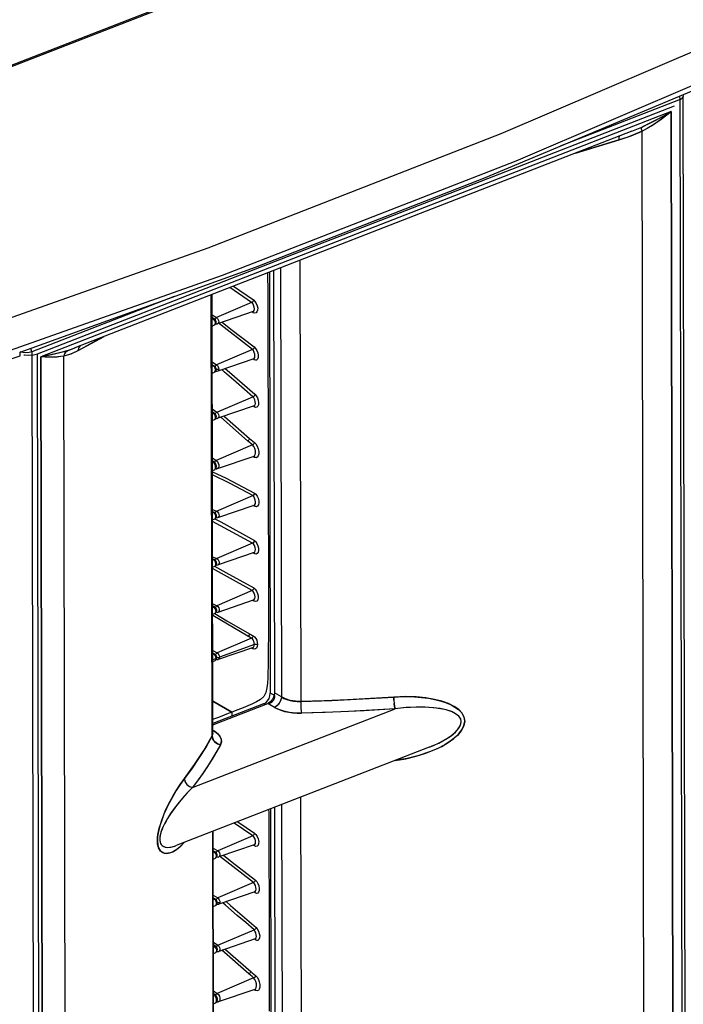
# Model space of a CAD drawing. Extents: x -3750 to -50, y -764 to 1397.
# Drawn here: x -2625 to -2476, y 968 to 1189 of the extents above; entities that cross this region are included whole.
import ezdxf

# ---------------------------------------------------------------- set-up
doc = ezdxf.new("R2010")
doc.units = 0
doc.header["$LTSCALE"] = 23.1
doc.layers.get('0').update_dxf_attribs({"linetype": 'CONTINUOUS'})

msp = doc.modelspace()

# ---------------------------------------------------------------- linework, layer by layer
for p, q in [((-2575.72, 1198.86), (-2658.79, 1166.52)), ((-2574.96, 1198.84), (-2658.03, 1166.49)), ((-2453.67, 1190.6), (-2516.72, 1163.58)), ((-2450.13, 1184.55), (-2513.34, 1157.46)), ((-2520.58, 1153.62), (-2470.99, 1174.43)), ((-2476.39, 1171.35), (-2503.4, 1160.83)), ((-2475.87, 911.03), (-2476.39, 1171.35)), ((-2475.18, 911.71), (-2475.7, 1172.02)), ((-2620.88, 1114.15), (-2477.7, 1169.91)), ((-2478.45, 1168.61), (-2620.13, 1113.44)), ((-2477.93, 912.16), (-2478.45, 1168.61)), ((-2478.45, 1168.61), (-2477.93, 912.16)), ((-2487.24, 1164.23), (-2485.04, 1165.14)), ((-2485.06, 1164.62), (-2485.09, 1164.93)), ((-2487.24, 1164.23), (-2612.51, 1115.45)), ((-2516.72, 1163.58), (-2582.58, 1137.93)), ((-2490.1, 1162.22), (-2487.42, 1163.15)), ((-2487.42, 1163.15), (-2484.96, 1164.23)), ((-2487.24, 1164.23), (-2487.24, 1164.23)), ((-2487.24, 1164.23), (-2487.24, 1164.23)), ((-2484.46, 912.67), (-2484.96, 1164.23)), ((-2490.1, 1162.22), (-2500.35, 1159.12)), ((-2499.95, 1159.28), (-2490.1, 1162.22)), ((-2513.34, 1157.46), (-2579.38, 1131.74)), ((-2561.91, 1135.15), (-2561.71, 1035.95)), ((-2568.74, 1132.49), (-2568.55, 1037.8)), ((-2567.81, 1132.85), (-2567.62, 1037.88)), ((-2566.25, 1133.46), (-2566.06, 1036.97)), ((-2576.85, 1129.33), (-2572.33, 1126.24)), ((-2590.2, 1127.03), (-2622.19, 1114.57)), ((-2581.61, 1028.2), (-2581.81, 1127.4)), ((-2581.44, 1028.82), (-2581.64, 1127.46)), ((-2572.74, 1125.66), (-2577.66, 1129.02)), ((-2572.74, 1125.66), (-2580.62, 1122.28)), ((-2581.63, 1122.88), (-2580.62, 1122.28)), ((-2572.4, 1123.62), (-2580.4, 1120.89)), ((-2572.37, 1123.39), (-2572.61, 1123.55)), ((-2572.4, 1123.62), (-2572.4, 1123.62)), ((-2581.13, 1121.98), (-2581.63, 1122.29)), ((-2581.35, 1121.99), (-2581.63, 1122.16)), ((-2581.35, 1121.99), (-2581.63, 1121.89)), ((-2581.63, 1120.39), (-2581.1, 1120.62)), ((-2581.15, 1121.81), (-2581.35, 1121.99)), ((-2580.97, 1121.51), (-2581.15, 1121.81)), ((-2581.13, 1121.98), (-2581.13, 1121.98)), ((-2580.53, 1120.86), (-2580.39, 1120.89)), ((-2572.57, 1115.1), (-2580.24, 1121.09)), ((-2606.01, 1117.98), (-2611.81, 1114.82)), ((-2606.4, 1117.82), (-2611.81, 1114.82)), ((-2624.77, 1113.65), (-2624.77, 1114.54)), ((-2624.17, 1114.4), (-2624.75, 1114.55)), ((-2622.19, 1114.57), (-2621.67, 854.25)), ((-2620.36, 855.69), (-2620.88, 1114.15)), ((-2612.51, 1115.44), (-2614.24, 1114.83)), ((-2612.51, 1115.44), (-2612.51, 1115.44)), ((-2572.57, 1115.1), (-2580.61, 1111.66)), ((-2620.13, 1113.44), (-2619.61, 856.99)), ((-2619.61, 856.99), (-2620.13, 1113.44)), ((-2614.43, 862.06), (-2614.94, 1113.61)), ((-2581.61, 1112.31), (-2580.61, 1111.66)), ((-2581.11, 1111.36), (-2581.61, 1111.69)), ((-2581.34, 1111.38), (-2581.61, 1111.55)), ((-2572.26, 1113.03), (-2580.37, 1110.27)), ((-2572.21, 1112.81), (-2572.43, 1112.97)), ((-2572.28, 1113.03), (-2572.26, 1113.01)), ((-2572.26, 1113.01), (-2572.21, 1112.81)), ((-2581.34, 1111.38), (-2581.61, 1111.28)), ((-2581.61, 1109.76), (-2581.08, 1110)), ((-2581.13, 1111.19), (-2581.34, 1111.38)), ((-2580.96, 1110.89), (-2581.13, 1111.19)), ((-2581.11, 1111.36), (-2581.11, 1111.36)), ((-2581.08, 1109.99), (-2580.99, 1110.06)), ((-2580.37, 1110.27), (-2580.38, 1110.27)), ((-2580.56, 1101.02), (-2572.44, 1104.49)), ((-2581.59, 1101.73), (-2580.56, 1101.02)), ((-2581.06, 1100.72), (-2581.59, 1101.1)), ((-2581.29, 1100.73), (-2581.59, 1100.94)), ((-2581.59, 1100.63), (-2581.29, 1100.73)), ((-2581.09, 1100.54), (-2581.29, 1100.73)), ((-2580.93, 1100.23), (-2581.09, 1100.54)), ((-2581.06, 1100.72), (-2581.06, 1100.72)), ((-2572.19, 1102.45), (-2580.36, 1099.65)), ((-2572.15, 1102.24), (-2572.34, 1102.39)), ((-2572.19, 1102.45), (-2572.18, 1102.45)), ((-2572.19, 1102.43), (-2572.15, 1102.24)), ((-2572.18, 1102.45), (-2572.17, 1102.45)), ((-2581.59, 1099.15), (-2581.07, 1099.38)), ((-2581.07, 1099.38), (-2580.98, 1099.43)), ((-2573.64, 1094.58), (-2579.69, 1099.88)), ((-2569.04, 1097.53), (-2569.03, 1089.99)), ((-2572.53, 1093.67), (-2580.71, 1090.17)), ((-2581.57, 1090.74), (-2580.71, 1090.17)), ((-2581.21, 1089.87), (-2581.57, 1090.11)), ((-2581.44, 1089.88), (-2581.57, 1089.96)), ((-2581.44, 1089.88), (-2581.57, 1089.84)), ((-2581.17, 1089.63), (-2581.44, 1089.88)), ((-2581.21, 1089.87), (-2581.21, 1089.87)), ((-2580.98, 1089.93), (-2580.85, 1090.08)), ((-2580.85, 1090.08), (-2580.71, 1090.17)), ((-2580.42, 1088.34), (-2572.21, 1091.14)), ((-2572.09, 1090.84), (-2572.49, 1091.04)), ((-2572.23, 1091.13), (-2572.13, 1091.01)), ((-2572.21, 1091.14), (-2572.21, 1091.14)), ((-2572.21, 1091.14), (-2572.21, 1091.14)), ((-2572.13, 1091.01), (-2572.09, 1090.84)), ((-2581.56, 1087.87), (-2581.12, 1088.07)), ((-2580.61, 1078.74), (-2572.49, 1082.25)), ((-2581.55, 1079.11), (-2580.61, 1078.74)), ((-2581.13, 1078.45), (-2581.54, 1078.61)), ((-2581.34, 1078.46), (-2581.54, 1078.54)), ((-2581.54, 1078.38), (-2581.34, 1078.46)), ((-2581.13, 1078.3), (-2581.34, 1078.46)), ((-2581.13, 1078.45), (-2581.13, 1078.45)), ((-2580.93, 1078.32), (-2580.93, 1078.32)), ((-2580.74, 1078.65), (-2580.61, 1078.74)), ((-2580.32, 1077.32), (-2572.16, 1080.11)), ((-2571.95, 1079.79), (-2572.44, 1080.01)), ((-2572.16, 1080.11), (-2572.14, 1080.11)), ((-2572.16, 1080.11), (-2572.16, 1080.11)), ((-2581.54, 1076.82), (-2581.02, 1077.05)), ((-2572.52, 1071.59), (-2581.54, 1076.4)), ((-2572.52, 1071.59), (-2580.57, 1068.11)), ((-2572.19, 1069.45), (-2580.28, 1066.7)), ((-2581.52, 1068.51), (-2580.57, 1068.11)), ((-2581.09, 1067.82), (-2581.52, 1068.01)), ((-2581.3, 1067.83), (-2581.52, 1067.92)), ((-2581.52, 1067.75), (-2581.3, 1067.83)), ((-2581.12, 1067.7), (-2581.3, 1067.83)), ((-2580.94, 1067.47), (-2581.12, 1067.7)), ((-2580.82, 1067.18), (-2580.94, 1067.47)), ((-2580.9, 1067.69), (-2580.9, 1067.7)), ((-2580.71, 1068.02), (-2580.57, 1068.11)), ((-2572.06, 1069.16), (-2572.47, 1069.36)), ((-2572.1, 1069.32), (-2572.06, 1069.16)), ((-2581.52, 1066.19), (-2580.99, 1066.42)), ((-2578.15, 1063.97), (-2581.52, 1065.84)), ((-2580.99, 1066.42), (-2580.9, 1066.49)), ((-2580.78, 1066.92), (-2580.82, 1067.18)), ((-2580.62, 1067.08), (-2580.62, 1067.13)), ((-2580.62, 1067.08), (-2580.62, 1067.08)), ((-2580.29, 1066.7), (-2580.3, 1066.69)), ((-2580.14, 1066.81), (-2580.29, 1066.7)), ((-2572.62, 1060.9), (-2578.15, 1063.97)), ((-2572.62, 1060.9), (-2580.54, 1057.48)), ((-2580.26, 1056.07), (-2572.31, 1058.79)), ((-2572.2, 1058.49), (-2572.6, 1058.69)), ((-2572.31, 1058.79), (-2572.31, 1058.79)), ((-2572.23, 1058.65), (-2572.2, 1058.49)), ((-2581.5, 1057.93), (-2580.54, 1057.48)), ((-2581.06, 1057.2), (-2581.5, 1057.41)), ((-2581.27, 1057.2), (-2581.5, 1057.31)), ((-2581.5, 1057.12), (-2581.27, 1057.2)), ((-2581.06, 1057.04), (-2581.27, 1057.2)), ((-2581.06, 1057.2), (-2581.06, 1057.2)), ((-2580.87, 1057.06), (-2580.87, 1057.07)), ((-2580.68, 1057.39), (-2580.54, 1057.48)), ((-2581.5, 1055.57), (-2580.97, 1055.8)), ((-2573.57, 1050.61), (-2581.5, 1055.29)), ((-2572.79, 1050.18), (-2580.5, 1046.86)), ((-2581.48, 1047.39), (-2580.51, 1046.86)), ((-2580.23, 1045.45), (-2572.49, 1048.09)), ((-2572.13, 1048.78), (-2579.99, 1045.92)), ((-2572.47, 1047.8), (-2572.83, 1047.97)), ((-2572.56, 1048.06), (-2572.49, 1047.96)), ((-2572.49, 1048.09), (-2572.48, 1048.09)), ((-2572.49, 1047.96), (-2572.47, 1047.8)), ((-2581.02, 1046.57), (-2581.48, 1046.82)), ((-2581.23, 1046.57), (-2581.48, 1046.71)), ((-2581.23, 1046.57), (-2581.48, 1046.49)), ((-2580.72, 1045.64), (-2581.48, 1045.32)), ((-2581.48, 1044.93), (-2580.94, 1045.17)), ((-2581.04, 1046.42), (-2581.23, 1046.57)), ((-2580.88, 1046.2), (-2581.04, 1046.42)), ((-2581.02, 1046.57), (-2581.02, 1046.57)), ((-2580.76, 1045.92), (-2580.88, 1046.2)), ((-2580.76, 1046.62), (-2580.64, 1046.76)), ((-2580.72, 1045.64), (-2580.76, 1045.92)), ((-2580.64, 1046.76), (-2580.5, 1046.86)), ((-2580.62, 1045.51), (-2580.56, 1045.8)), ((-2580.56, 1045.8), (-2580.56, 1045.8)), ((-2580.56, 1045.8), (-2580.56, 1045.79)), ((-2567.68, 1037.36), (-2568.55, 1037.8)), ((-2568.06, 1036.44), (-2568.37, 1036.03)), ((-2567.82, 1036.9), (-2568.06, 1036.44)), ((-2567.67, 1037.39), (-2567.82, 1036.9)), ((-2567.62, 1037.88), (-2567.67, 1037.39)), ((-2566.06, 1036.97), (-2567.62, 1037.88)), ((-2540.78, 1036.23), (-2540.8, 1036.96)), ((-2586.06, 1016.58), (-2540.46, 1034.33)), ((-2581.46, 1036.03), (-2577.23, 1033.52)), ((-2577.23, 1033.52), (-2581.46, 1036.02)), ((-2581.45, 1030.7), (-2569.12, 1035.5)), ((-2570.05, 1035.42), (-2581.45, 1030.99)), ((-2575.88, 1034.05), (-2577.23, 1033.52)), ((-2570.05, 1035.42), (-2569.59, 1035.69)), ((-2569.74, 1035.26), (-2570.05, 1035.42)), ((-2569.59, 1035.69), (-2569.17, 1036.11)), ((-2567.63, 1034.63), (-2569.12, 1035.5)), ((-2577.23, 1033.52), (-2577.23, 1032.63)), ((-2581.44, 1028.82), (-2581.61, 1028.2)), ((-2581.61, 1028.2), (-2581.47, 1028.59)), ((-2581.47, 1028.59), (-2581.44, 1028.82)), ((-2581.47, 1028.8), (-2581.43, 1028.74)), ((-2581.45, 1029.46), (-2581.22, 1029.33)), ((-2581.22, 1029.33), (-2581.45, 1029.28)), ((-2581.45, 1029.3), (-2581.22, 1029.33)), ((-2581.44, 1028.79), (-2581.44, 1028.82)), ((-2581.44, 1028.82), (-2581.44, 1028.82)), ((-2581.43, 1028.74), (-2581.44, 1028.79)), ((-2580.62, 1028.93), (-2581.22, 1029.33)), ((-2532.87, 1025.67), (-2589.69, 1003.54)), ((-2532.87, 1025.67), (-2532.86, 1025.67)), ((-2532.87, 1025.67), (-2532.85, 1025.67)), ((-2586.14, 1020.99), (-2587.87, 1018.63)), ((-2587.87, 1018.63), (-2587.73, 1017.95)), ((-2586.75, 1016.84), (-2586.06, 1016.58)), ((-2561.46, 913.9), (-2561.66, 1014.46)), ((-2567.37, 918.1), (-2567.56, 1012.16)), ((-2566.01, 1012.76), (-2565.81, 916.53)), ((-2568.5, 1011.8), (-2568.3, 917.47)), ((-2572.49, 1005.78), (-2576.66, 1008.62)), ((-2575.85, 1008.93), (-2572.09, 1006.35)), ((-2581.56, 1006.71), (-2581.36, 906.15)), ((-2581.2, 907.11), (-2581.4, 1006.77)), ((-2572.49, 1005.78), (-2580.38, 1002.39)), ((-2589.64, 1002.65), (-2588.78, 1003.35)), ((-2588.76, 1003.37), (-2589.58, 1002.69)), ((-2588.78, 1003.35), (-2587.95, 1004.22)), ((-2587.95, 1004.22), (-2588.76, 1003.37)), ((-2581.39, 1003), (-2580.38, 1002.39)), ((-2572.16, 1003.73), (-2580.15, 1001.01)), ((-2572.12, 1003.51), (-2572.37, 1003.66)), ((-2572.16, 1003.73), (-2572.16, 1003.74)), ((-2580.89, 1002.1), (-2581.39, 1002.4)), ((-2581.11, 1002.11), (-2581.39, 1002.28)), ((-2581.11, 1002.11), (-2581.39, 1002.01)), ((-2580.91, 1001.92), (-2581.11, 1002.11)), ((-2580.73, 1001.62), (-2580.91, 1001.92)), ((-2580.89, 1002.1), (-2580.89, 1002.1)), ((-2580.29, 1000.98), (-2580.15, 1001.01)), ((-2572.33, 995.22), (-2580, 1001.2)), ((-2581.39, 1000.5), (-2580.86, 1000.73)), ((-2572.33, 995.22), (-2580.37, 991.77)), ((-2581.37, 992.43), (-2580.37, 991.77)), ((-2572.02, 993.15), (-2580.13, 990.38)), ((-2571.97, 992.92), (-2572.19, 993.08)), ((-2572.04, 993.14), (-2572.02, 993.12)), ((-2572.02, 993.12), (-2571.97, 992.92)), ((-2580.87, 991.48), (-2581.37, 991.81)), ((-2581.1, 991.49), (-2581.37, 991.67)), ((-2581.1, 991.49), (-2581.37, 991.39)), ((-2581.37, 989.88), (-2580.84, 990.11)), ((-2580.89, 991.31), (-2581.1, 991.49)), ((-2580.72, 991), (-2580.89, 991.31)), ((-2580.87, 991.48), (-2580.87, 991.48)), ((-2580.84, 990.11), (-2580.74, 990.18)), ((-2580.13, 990.38), (-2580.14, 990.38)), ((-2580.32, 981.13), (-2572.19, 984.6)), ((-2581.35, 981.84), (-2580.32, 981.13)), ((-2580.82, 980.83), (-2581.35, 981.21)), ((-2581.05, 980.85), (-2581.35, 981.06)), ((-2571.95, 982.56), (-2580.12, 979.77)), ((-2571.91, 982.35), (-2572.1, 982.51)), ((-2571.95, 982.56), (-2571.94, 982.56)), ((-2571.95, 982.54), (-2571.91, 982.35)), ((-2571.94, 982.56), (-2571.93, 982.56)), ((-2581.35, 980.74), (-2581.05, 980.85)), ((-2581.34, 979.26), (-2580.82, 979.49)), ((-2580.85, 980.65), (-2581.05, 980.85)), ((-2580.68, 980.34), (-2580.85, 980.65)), ((-2580.82, 980.83), (-2580.82, 980.83)), ((-2580.82, 979.49), (-2580.74, 979.55)), ((-2573.4, 974.7), (-2579.45, 980)), ((-2572.29, 973.78), (-2580.47, 970.28)), ((-2581.33, 970.86), (-2580.47, 970.28)), ((-2580.97, 969.98), (-2581.33, 970.22)), ((-2581.19, 970), (-2581.33, 970.08)), ((-2581.19, 970), (-2581.33, 969.95)), ((-2580.93, 969.74), (-2581.19, 970)), ((-2580.97, 969.98), (-2580.97, 969.98)), ((-2580.73, 970.05), (-2580.61, 970.19)), ((-2580.61, 970.19), (-2580.47, 970.28)), ((-2580.18, 968.46), (-2571.97, 971.25)), ((-2571.85, 970.96), (-2572.25, 971.15)), ((-2571.99, 971.25), (-2571.89, 971.12)), ((-2571.97, 971.25), (-2571.97, 971.25)), ((-2571.97, 971.25), (-2571.97, 971.25)), ((-2571.89, 971.12), (-2571.85, 970.96)), ((-2581.32, 967.99), (-2580.88, 968.18))]:
    msp.add_line(p, q)
for points in [[(-2476.39, 1171.35), (-2476.49, 1172.06), (-2476.51, 1172.11)], [(-2476.39, 1171.35), (-2475.95, 1171.59), (-2475.73, 1171.89), (-2475.7, 1172.02)], [(-2475.77, 1172.42), (-2475.71, 1172.17), (-2475.7, 1172.02)], [(-2485.04, 1165.14), (-2482.98, 1166.12), (-2480.78, 1167.27), (-2478.45, 1168.61)], [(-2484.96, 1164.23), (-2482.86, 1165.41), (-2480.68, 1166.87), (-2478.45, 1168.61)], [(-2483.79, 1165.72), (-2482.03, 1166.6), (-2480.24, 1167.57), (-2478.45, 1168.61)], [(-2478.45, 1168.61), (-2479.46, 1167.79), (-2480.5, 1167), (-2481.56, 1166.25)], [(-2487.24, 1164.23), (-2486.55, 1164.5), (-2485.04, 1165.14)], [(-2484.96, 1164.23), (-2485.06, 1164.62), (-2485.09, 1164.93), (-2485.04, 1165.14)], [(-2485.04, 1165.14), (-2484.62, 1165.33), (-2484.21, 1165.52), (-2483.79, 1165.72)], [(-2481.56, 1166.25), (-2482.7, 1165.51), (-2483.83, 1164.83), (-2484.96, 1164.23)], [(-2490.1, 1162.22), (-2490.12, 1162.71), (-2490.06, 1163.07), (-2490.01, 1163.15)], [(-2484.96, 1164.23), (-2486.92, 1163.35), (-2488.17, 1162.87), (-2490.1, 1162.22)], [(-2490.1, 1162.22), (-2490.1, 1162.85), (-2490, 1163.15)], [(-2624.77, 1114.54), (-2571.87, 1133.65), (-2520.58, 1153.62)], [(-2582.58, 1137.93), (-2651.1, 1113.72), (-2722.12, 1090.99), (-2795.46, 1069.81)], [(-2579.38, 1131.74), (-2648.08, 1107.46), (-2719.3, 1084.68)], [(-2569.17, 1132.32), (-2569.16, 1130.99), (-2569.14, 1129.11), (-2569.13, 1127.08), (-2569.12, 1124.91), (-2569.11, 1122.57), (-2569.1, 1120.07), (-2569.09, 1117.38), (-2569.08, 1114.52), (-2569.07, 1111.46), (-2569.07, 1108.2), (-2569.06, 1104.77), (-2569.05, 1101.2), (-2569.04, 1097.53)], [(-2572.4, 1123.62), (-2572.3, 1123.68), (-2572.15, 1123.9), (-2572.1, 1124.22), (-2572.15, 1124.61), (-2572.29, 1125.04), (-2572.5, 1125.42), (-2572.74, 1125.66)], [(-2572.73, 1125.66), (-2572.58, 1125.75), (-2572.45, 1125.89), (-2572.36, 1126.06), (-2572.33, 1126.24)], [(-2572.33, 1126.24), (-2572.01, 1125.93), (-2571.72, 1125.48), (-2571.5, 1124.93), (-2571.39, 1124.38), (-2571.41, 1123.92), (-2571.54, 1123.55), (-2571.76, 1123.32), (-2572.05, 1123.27), (-2572.37, 1123.39)], [(-2572.37, 1123.39), (-2572.41, 1123.59), (-2572.43, 1123.6)], [(-2581.13, 1121.98), (-2581.21, 1122.01), (-2581.35, 1121.99)], [(-2580.73, 1121.36), (-2580.8, 1121.59), (-2580.93, 1121.81), (-2581.13, 1121.98)], [(-2581.1, 1120.62), (-2581, 1120.69), (-2580.89, 1120.9), (-2580.88, 1121.18), (-2580.97, 1121.51)], [(-2581.1, 1120.62), (-2580.93, 1120.73), (-2580.79, 1120.91), (-2580.72, 1121.11), (-2580.73, 1121.36)], [(-2580.62, 1122.28), (-2580.76, 1122.18), (-2580.89, 1122.04), (-2580.97, 1121.87)], [(-2580.8, 1120.9), (-2580.76, 1120.89), (-2580.53, 1120.86)], [(-2580.62, 1122.28), (-2580.42, 1122.09), (-2580.25, 1121.79), (-2580.15, 1121.46), (-2580.16, 1121.18), (-2580.27, 1120.97), (-2580.39, 1120.89)], [(-2579.34, 1121.25), (-2577.4, 1119.71), (-2572.16, 1115.67)], [(-2611.29, 1115.92), (-2611.62, 1115.53), (-2611.81, 1114.82)], [(-2622.19, 1114.57), (-2622.79, 1114.41), (-2623.48, 1114.35), (-2624.17, 1114.4)], [(-2623.94, 1113.91), (-2623.9, 1113.91), (-2623.86, 1113.9), (-2623.83, 1113.9)], [(-2623.83, 1113.9), (-2622.8, 1113.82), (-2621.77, 1113.91), (-2620.88, 1114.15)], [(-2622.19, 1114.57), (-2622.29, 1115.28), (-2622.34, 1115.42)], [(-2614.24, 1114.83), (-2615.93, 1114.34), (-2617.88, 1113.88), (-2620.13, 1113.44)], [(-2615.25, 1114.53), (-2616.75, 1114.14), (-2618.39, 1113.78), (-2620.13, 1113.44)], [(-2614.24, 1114.83), (-2614.57, 1114.73), (-2614.91, 1114.62), (-2615.25, 1114.53)], [(-2614.24, 1114.83), (-2614.56, 1114.51), (-2614.8, 1114.1), (-2614.94, 1113.61)], [(-2611.81, 1114.82), (-2612.98, 1114.27), (-2613.73, 1113.97), (-2614.94, 1113.61)], [(-2611.81, 1114.82), (-2613.42, 1114.08), (-2614.94, 1113.61)], [(-2614.8, 1114.09), (-2614.56, 1114.51), (-2614.24, 1114.83)], [(-2614.24, 1114.83), (-2613.05, 1115.24), (-2612.51, 1115.45)], [(-2611.32, 1115.91), (-2611.43, 1115.82), (-2611.69, 1115.38), (-2611.81, 1114.82)], [(-2572.16, 1115.67), (-2572.19, 1115.5), (-2572.28, 1115.33), (-2572.42, 1115.19), (-2572.57, 1115.1)], [(-2572.26, 1113.03), (-2572.18, 1113.08), (-2572.04, 1113.31), (-2571.99, 1113.64), (-2572.02, 1114.03), (-2572.15, 1114.47), (-2572.35, 1114.85), (-2572.57, 1115.1)], [(-2572.16, 1115.67), (-2571.85, 1115.36), (-2571.58, 1114.89), (-2571.37, 1114.35), (-2571.27, 1113.81), (-2571.29, 1113.34), (-2571.41, 1112.97), (-2571.62, 1112.74), (-2571.91, 1112.68), (-2572.21, 1112.81)], [(-2792.85, 1061.64), (-2735.4, 1078.04), (-2679.35, 1095.39), (-2624.77, 1113.65)], [(-2614.94, 1113.61), (-2616.35, 1113.43), (-2618.06, 1113.37), (-2620.13, 1113.44)], [(-2617.34, 1113.38), (-2618.22, 1113.37), (-2619.15, 1113.4), (-2620.13, 1113.44)], [(-2614.94, 1113.61), (-2615.67, 1113.5), (-2616.47, 1113.42), (-2617.34, 1113.38)], [(-2580.61, 1111.66), (-2580.75, 1111.57), (-2580.87, 1111.43), (-2580.96, 1111.26)], [(-2580.61, 1111.66), (-2580.42, 1111.5), (-2580.26, 1111.24), (-2580.16, 1110.95), (-2580.14, 1110.69)], [(-2581.11, 1111.36), (-2581.2, 1111.39), (-2581.34, 1111.38)], [(-2580.79, 1110.96), (-2580.91, 1111.18), (-2581.11, 1111.36)], [(-2581.09, 1110), (-2580.92, 1110.11), (-2580.78, 1110.3), (-2580.72, 1110.49), (-2580.72, 1110.74), (-2580.79, 1110.96)], [(-2580.99, 1110.06), (-2580.88, 1110.28), (-2580.87, 1110.56), (-2580.96, 1110.89)], [(-2580.79, 1110.28), (-2580.78, 1110.28), (-2580.75, 1110.27), (-2580.73, 1110.26), (-2580.7, 1110.26), (-2580.66, 1110.25), (-2580.63, 1110.25), (-2580.6, 1110.25), (-2580.57, 1110.25), (-2580.53, 1110.25), (-2580.5, 1110.25), (-2580.46, 1110.26)], [(-2580.72, 1110.7), (-2580.68, 1110.68), (-2580.5, 1110.65), (-2580.3, 1110.65), (-2580.14, 1110.69)], [(-2580.46, 1110.26), (-2580.43, 1110.26), (-2580.39, 1110.27), (-2580.39, 1110.28)], [(-2580.14, 1110.69), (-2580.18, 1110.47), (-2580.3, 1110.31), (-2580.37, 1110.27)], [(-2572.44, 1104.49), (-2574.33, 1106.1), (-2576.23, 1107.74), (-2578.85, 1110.02), (-2579.48, 1110.58)], [(-2578.7, 1110.84), (-2577.73, 1109.98), (-2572, 1105.04)], [(-2572, 1105.04), (-2572.04, 1104.87), (-2572.14, 1104.7), (-2572.28, 1104.57), (-2572.44, 1104.49)], [(-2572, 1105.04), (-2571.71, 1104.71), (-2571.45, 1104.23), (-2571.27, 1103.68), (-2571.18, 1103.15), (-2571.21, 1102.69), (-2571.34, 1102.33), (-2571.56, 1102.12), (-2571.85, 1102.09), (-2572.15, 1102.24)], [(-2572.19, 1102.45), (-2572.12, 1102.48), (-2571.97, 1102.69), (-2571.91, 1102.99), (-2571.94, 1103.37), (-2572.05, 1103.81), (-2572.23, 1104.22), (-2572.44, 1104.49)], [(-2581.29, 1100.73), (-2581.15, 1100.75), (-2581.06, 1100.72)], [(-2580.74, 1100.28), (-2580.86, 1100.52), (-2581.06, 1100.72)], [(-2580.56, 1101.02), (-2580.7, 1100.93), (-2580.83, 1100.79), (-2580.92, 1100.62)], [(-2580.56, 1101.02), (-2580.36, 1100.82), (-2580.2, 1100.51), (-2580.12, 1100.19), (-2580.13, 1099.92), (-2580.25, 1099.72), (-2580.36, 1099.65)], [(-2581.06, 1099.38), (-2580.86, 1099.52), (-2580.72, 1099.76), (-2580.68, 1100.03), (-2580.74, 1100.28)], [(-2580.98, 1099.43), (-2580.86, 1099.63), (-2580.85, 1099.9), (-2580.93, 1100.23)], [(-2580.78, 1099.66), (-2580.77, 1099.66), (-2580.74, 1099.65), (-2580.71, 1099.64), (-2580.68, 1099.64), (-2580.64, 1099.63), (-2580.61, 1099.62), (-2580.57, 1099.62), (-2580.54, 1099.62), (-2580.5, 1099.62), (-2580.47, 1099.63)], [(-2580.47, 1099.63), (-2580.43, 1099.63), (-2580.39, 1099.64), (-2580.36, 1099.65)], [(-2578.95, 1100.14), (-2578.88, 1100.07), (-2573.2, 1095.13)], [(-2573.64, 1094.58), (-2573.48, 1094.66), (-2573.34, 1094.8), (-2573.24, 1094.96), (-2573.2, 1095.13)], [(-2572.53, 1093.67), (-2572.9, 1093.97), (-2573.27, 1094.28), (-2573.64, 1094.58)], [(-2573.2, 1095.13), (-2572.84, 1094.83), (-2572.47, 1094.52), (-2572.1, 1094.22)], [(-2572.1, 1094.22), (-2572.14, 1094.05), (-2572.24, 1093.89), (-2572.38, 1093.75), (-2572.53, 1093.67)], [(-2572.1, 1094.22), (-2571.77, 1093.86), (-2571.48, 1093.36), (-2571.27, 1092.78), (-2571.16, 1092.18), (-2571.16, 1091.63), (-2571.27, 1091.18), (-2571.47, 1090.88), (-2571.76, 1090.76), (-2572.09, 1090.84)], [(-2572.21, 1091.14), (-2572.07, 1091.23), (-2571.93, 1091.5), (-2571.88, 1091.88), (-2571.91, 1092.35), (-2572.04, 1092.85), (-2572.25, 1093.31), (-2572.53, 1093.67)], [(-2581.21, 1089.87), (-2581.3, 1089.9), (-2581.44, 1089.88)], [(-2581.12, 1088.07), (-2581.04, 1088.11), (-2580.97, 1088.16), (-2580.91, 1088.21), (-2580.86, 1088.27), (-2580.81, 1088.33), (-2580.78, 1088.4), (-2580.74, 1088.46), (-2580.72, 1088.53), (-2580.7, 1088.6), (-2580.69, 1088.66), (-2580.68, 1088.73), (-2580.68, 1088.79), (-2580.68, 1088.86), (-2580.68, 1088.92), (-2580.69, 1088.99), (-2580.7, 1089.05), (-2580.71, 1089.11), (-2580.72, 1089.17), (-2580.74, 1089.22), (-2580.76, 1089.28), (-2580.78, 1089.33), (-2580.8, 1089.38), (-2580.83, 1089.43), (-2580.85, 1089.47), (-2580.88, 1089.52), (-2580.9, 1089.56), (-2580.93, 1089.59), (-2580.95, 1089.63), (-2580.98, 1089.66), (-2581.01, 1089.69), (-2581.03, 1089.72), (-2581.06, 1089.75), (-2581.09, 1089.77), (-2581.11, 1089.8), (-2581.14, 1089.82), (-2581.16, 1089.83), (-2581.18, 1089.85), (-2581.21, 1089.87)], [(-2581.12, 1088.07), (-2580.96, 1088.2), (-2580.85, 1088.49), (-2580.85, 1088.87), (-2580.96, 1089.27), (-2581.17, 1089.63)], [(-2581.07, 1089.75), (-2581.06, 1089.76), (-2580.98, 1089.93)], [(-2580.71, 1090.17), (-2580.44, 1089.91), (-2580.24, 1089.55), (-2580.12, 1089.15), (-2580.12, 1088.77), (-2580.23, 1088.48), (-2580.42, 1088.34)], [(-2569.03, 1089.99), (-2569.01, 1082.42), (-2569, 1078.71), (-2569, 1075.1), (-2568.99, 1071.61), (-2568.99, 1068.28), (-2568.98, 1065.13), (-2568.98, 1062.16), (-2568.98, 1059.38), (-2568.98, 1056.79), (-2568.98, 1054.39), (-2568.99, 1052.19), (-2568.99, 1050.18), (-2569, 1048.36), (-2569.01, 1046.71), (-2569.03, 1045.19), (-2569.05, 1043.79), (-2569.08, 1042.48), (-2569.12, 1041.25), (-2569.18, 1040.09), (-2569.3, 1039.01), (-2569.54, 1038), (-2570.03, 1037.08), (-2570.76, 1036.37), (-2571.64, 1035.88), (-2572.57, 1035.43), (-2573.57, 1034.99), (-2574.67, 1034.54), (-2575.88, 1034.05)], [(-2581.56, 1087.62), (-2578.47, 1086.18), (-2572.11, 1082.83)], [(-2580.82, 1088.33), (-2580.79, 1088.32), (-2580.75, 1088.31), (-2580.72, 1088.31), (-2580.68, 1088.31), (-2580.64, 1088.31), (-2580.6, 1088.31), (-2580.56, 1088.31), (-2580.52, 1088.32)], [(-2580.52, 1088.32), (-2580.48, 1088.33), (-2580.43, 1088.34), (-2580.42, 1088.34)], [(-2572.49, 1082.25), (-2577.6, 1084.98), (-2581.56, 1086.9)], [(-2572.11, 1082.83), (-2572.15, 1082.59), (-2572.29, 1082.38), (-2572.49, 1082.25)], [(-2572.11, 1082.83), (-2571.81, 1082.58), (-2571.52, 1082.16), (-2571.3, 1081.65), (-2571.16, 1081.11), (-2571.14, 1080.61), (-2571.22, 1080.19), (-2571.4, 1079.88), (-2571.66, 1079.74), (-2571.95, 1079.79)], [(-2572.16, 1080.11), (-2572, 1080.23), (-2571.89, 1080.5), (-2571.87, 1080.85), (-2571.93, 1081.25), (-2572.07, 1081.68), (-2572.28, 1082.04), (-2572.49, 1082.25)], [(-2581.34, 1078.46), (-2581.19, 1078.47), (-2581.13, 1078.45)], [(-2581.02, 1077.05), (-2581, 1077.06), (-2580.94, 1077.09), (-2580.89, 1077.13), (-2580.84, 1077.17), (-2580.8, 1077.21), (-2580.77, 1077.25), (-2580.74, 1077.3), (-2580.71, 1077.35), (-2580.69, 1077.4), (-2580.67, 1077.45), (-2580.66, 1077.49), (-2580.65, 1077.54), (-2580.64, 1077.59), (-2580.64, 1077.64), (-2580.64, 1077.7), (-2580.64, 1077.76), (-2580.65, 1077.81), (-2580.66, 1077.85), (-2580.67, 1077.89), (-2580.68, 1077.92), (-2580.69, 1077.96), (-2580.71, 1077.99), (-2580.73, 1078.03), (-2580.74, 1078.07), (-2580.76, 1078.1), (-2580.78, 1078.14), (-2580.8, 1078.17), (-2580.83, 1078.2), (-2580.85, 1078.23), (-2580.88, 1078.26), (-2580.9, 1078.29), (-2580.93, 1078.32), (-2580.96, 1078.35), (-2580.99, 1078.37), (-2581.02, 1078.39), (-2581.05, 1078.41), (-2581.08, 1078.43), (-2581.11, 1078.44), (-2581.13, 1078.45)], [(-2581.02, 1077.05), (-2580.88, 1077.18), (-2580.8, 1077.42), (-2580.82, 1077.71), (-2580.94, 1078.03), (-2581.13, 1078.3)], [(-2580.93, 1078.32), (-2580.86, 1078.5), (-2580.74, 1078.65)], [(-2580.61, 1078.74), (-2580.4, 1078.59), (-2580.21, 1078.31), (-2580.09, 1078), (-2580.07, 1077.7), (-2580.15, 1077.46), (-2580.32, 1077.32)], [(-2572.14, 1080.12), (-2572.09, 1080.08), (-2571.99, 1079.96), (-2571.95, 1079.79)], [(-2581.05, 1077), (-2579.66, 1076.32), (-2572.13, 1072.16)], [(-2580.7, 1077.32), (-2580.55, 1077.29), (-2580.32, 1077.32)], [(-2572.13, 1072.16), (-2572.18, 1071.92), (-2572.32, 1071.72), (-2572.52, 1071.59)], [(-2572.13, 1072.16), (-2571.83, 1071.89), (-2571.54, 1071.46), (-2571.33, 1070.95), (-2571.2, 1070.41), (-2571.18, 1069.92), (-2571.28, 1069.5), (-2571.48, 1069.21), (-2571.76, 1069.09), (-2572.06, 1069.16)], [(-2572.2, 1069.45), (-2572.06, 1069.55), (-2571.94, 1069.82), (-2571.9, 1070.16), (-2571.95, 1070.56), (-2572.09, 1071), (-2572.3, 1071.37), (-2572.52, 1071.59)], [(-2572.2, 1069.45), (-2572.19, 1069.45), (-2572.1, 1069.32)], [(-2581.09, 1067.82), (-2581.16, 1067.85), (-2581.3, 1067.83)], [(-2580.78, 1067.54), (-2580.81, 1067.58), (-2580.84, 1067.62), (-2580.87, 1067.66), (-2580.91, 1067.7), (-2580.94, 1067.73), (-2580.97, 1067.76), (-2581.01, 1067.78), (-2581.04, 1067.8), (-2581.07, 1067.81), (-2581.09, 1067.82)], [(-2580.9, 1067.7), (-2580.83, 1067.87), (-2580.71, 1068.02)], [(-2580.67, 1067.32), (-2580.69, 1067.38), (-2580.72, 1067.43), (-2580.75, 1067.49), (-2580.78, 1067.54)], [(-2580.62, 1067.13), (-2580.64, 1067.2), (-2580.65, 1067.26), (-2580.67, 1067.32)], [(-2580.57, 1068.11), (-2580.36, 1067.95), (-2580.17, 1067.67)], [(-2580.17, 1067.67), (-2580.07, 1067.34), (-2580.05, 1067.06), (-2580.14, 1066.81)], [(-2581.1, 1066.37), (-2578.51, 1064.94), (-2572.24, 1061.48)], [(-2581.01, 1066.43), (-2580.98, 1066.44), (-2580.89, 1066.49), (-2580.82, 1066.56), (-2580.76, 1066.63), (-2580.71, 1066.7), (-2580.67, 1066.78), (-2580.64, 1066.86), (-2580.63, 1066.93), (-2580.62, 1067), (-2580.62, 1067.07), (-2580.62, 1067.08)], [(-2580.9, 1066.49), (-2580.8, 1066.68), (-2580.78, 1066.92)], [(-2580.62, 1067.08), (-2580.62, 1067.07), (-2580.67, 1066.99), (-2580.78, 1066.92)], [(-2580.72, 1066.72), (-2580.62, 1066.68), (-2580.41, 1066.68), (-2580.3, 1066.7)], [(-2572.24, 1061.48), (-2572.29, 1061.24), (-2572.43, 1061.03), (-2572.62, 1060.9)], [(-2572.31, 1058.79), (-2572.16, 1058.89), (-2572.02, 1059.15), (-2571.97, 1059.5), (-2572.03, 1059.9), (-2572.17, 1060.33), (-2572.39, 1060.69), (-2572.62, 1060.9)], [(-2572.24, 1061.48), (-2571.92, 1061.21), (-2571.63, 1060.8), (-2571.4, 1060.27), (-2571.28, 1059.73), (-2571.27, 1059.24), (-2571.37, 1058.82), (-2571.59, 1058.53), (-2571.87, 1058.41), (-2572.2, 1058.49)], [(-2572.33, 1058.78), (-2572.32, 1058.78), (-2572.23, 1058.65)], [(-2581.06, 1057.2), (-2581.13, 1057.22), (-2581.27, 1057.2)], [(-2580.97, 1055.8), (-2580.78, 1055.93), (-2580.63, 1056.15), (-2580.58, 1056.4), (-2580.63, 1056.67), (-2580.74, 1056.9), (-2580.89, 1057.08), (-2581.06, 1057.2)], [(-2580.97, 1055.8), (-2580.84, 1055.9), (-2580.75, 1056.14), (-2580.76, 1056.43), (-2580.87, 1056.75), (-2581.06, 1057.04)], [(-2580.87, 1057.07), (-2580.79, 1057.24), (-2580.68, 1057.39)], [(-2580.54, 1057.48), (-2580.33, 1057.32), (-2580.14, 1057.04), (-2580.03, 1056.71), (-2580.02, 1056.42), (-2580.11, 1056.19), (-2580.26, 1056.07)], [(-2581.05, 1055.76), (-2578.29, 1054.11), (-2573.19, 1051.17)], [(-2580.7, 1056.09), (-2580.6, 1056.06), (-2580.38, 1056.05), (-2580.26, 1056.07)], [(-2573.57, 1050.61), (-2573.43, 1050.69), (-2573.3, 1050.83), (-2573.22, 1051), (-2573.19, 1051.17)], [(-2572.79, 1050.18), (-2573.05, 1050.32), (-2573.31, 1050.46), (-2573.57, 1050.61)], [(-2573.19, 1051.17), (-2572.93, 1051.03), (-2572.67, 1050.89), (-2572.42, 1050.75)], [(-2572.42, 1050.75), (-2572.47, 1050.52), (-2572.61, 1050.31), (-2572.79, 1050.18)], [(-2572.13, 1048.78), (-2572.15, 1049.06), (-2572.2, 1049.32), (-2572.29, 1049.57), (-2572.42, 1049.8), (-2572.58, 1050.01), (-2572.79, 1050.18)], [(-2572.42, 1050.75), (-2572.1, 1050.51), (-2571.82, 1050.15), (-2571.61, 1049.71), (-2571.47, 1049.23), (-2571.42, 1048.74)], [(-2572.48, 1048.09), (-2572.36, 1048.16), (-2572.25, 1048.29), (-2572.16, 1048.5), (-2572.13, 1048.78)], [(-2571.42, 1048.74), (-2571.48, 1048.32), (-2571.63, 1047.98), (-2571.86, 1047.77), (-2572.14, 1047.71), (-2572.47, 1047.8)], [(-2572.13, 1048.78), (-2571.96, 1048.82), (-2571.76, 1048.82), (-2571.57, 1048.8), (-2571.42, 1048.74)], [(-2581.23, 1046.57), (-2581.09, 1046.59), (-2581.02, 1046.57)], [(-2580.69, 1046.25), (-2580.72, 1046.3), (-2580.75, 1046.34), (-2580.78, 1046.38), (-2580.81, 1046.41), (-2580.84, 1046.44), (-2580.88, 1046.47), (-2580.91, 1046.5), (-2580.94, 1046.52), (-2580.97, 1046.54), (-2581, 1046.56), (-2581.02, 1046.57)], [(-2580.94, 1045.17), (-2580.86, 1045.22), (-2580.76, 1045.39), (-2580.72, 1045.64)], [(-2580.94, 1045.17), (-2580.77, 1045.29), (-2580.62, 1045.51)], [(-2580.84, 1046.44), (-2580.84, 1046.44), (-2580.76, 1046.62)], [(-2580.56, 1045.79), (-2580.61, 1045.7), (-2580.72, 1045.64)], [(-2580.62, 1046.1), (-2580.64, 1046.15), (-2580.67, 1046.2), (-2580.69, 1046.25)], [(-2580.65, 1045.46), (-2580.63, 1045.45), (-2580.6, 1045.45), (-2580.58, 1045.44), (-2580.55, 1045.43), (-2580.52, 1045.43), (-2580.49, 1045.42), (-2580.46, 1045.42), (-2580.43, 1045.42), (-2580.4, 1045.42), (-2580.36, 1045.42), (-2580.33, 1045.42)], [(-2580.57, 1045.87), (-2580.57, 1045.93), (-2580.59, 1045.99), (-2580.6, 1046.05), (-2580.62, 1046.1)], [(-2580.57, 1045.9), (-2580.54, 1045.89), (-2580.35, 1045.87)], [(-2580.56, 1045.8), (-2580.56, 1045.81), (-2580.57, 1045.87)], [(-2580.5, 1046.86), (-2580.31, 1046.71), (-2580.15, 1046.48), (-2580.03, 1046.2), (-2579.99, 1045.92)], [(-2580.35, 1045.87), (-2580.16, 1045.88), (-2579.99, 1045.92)], [(-2580.33, 1045.42), (-2580.3, 1045.43), (-2580.26, 1045.44), (-2580.23, 1045.45)], [(-2579.99, 1045.92), (-2580.03, 1045.68), (-2580.13, 1045.51), (-2580.23, 1045.45)], [(-2569.17, 1036.11), (-2568.83, 1036.64), (-2568.62, 1037.22), (-2568.55, 1037.8)], [(-2566.06, 1036.97), (-2566.15, 1036.4), (-2566.38, 1035.82), (-2566.73, 1035.31), (-2567.16, 1034.89), (-2567.63, 1034.63)], [(-2566.06, 1036.97), (-2566.2, 1036.25), (-2566.54, 1035.56), (-2567.05, 1034.98), (-2567.63, 1034.63)], [(-2561.71, 1035.95), (-2562.91, 1036), (-2564.09, 1036.2), (-2565.16, 1036.53), (-2566.06, 1036.97)], [(-2566.06, 1036.97), (-2565.48, 1036.66), (-2564.82, 1036.4), (-2564.09, 1036.2)], [(-2540.8, 1036.96), (-2546, 1036.62), (-2551.21, 1036.34), (-2556.45, 1036.12), (-2561.71, 1035.95)], [(-2561.71, 1035.95), (-2554.7, 1036.18), (-2547.73, 1036.52), (-2540.8, 1036.96)], [(-2540.8, 1036.96), (-2538.67, 1037.05), (-2536.16, 1037), (-2533, 1036.68), (-2530.99, 1036.28), (-2529.37, 1035.81), (-2527.92, 1035.22), (-2526.23, 1034.16), (-2525.56, 1033.48), (-2525.01, 1032.49), (-2524.85, 1031.42), (-2525.1, 1030.33), (-2525.62, 1029.39), (-2526.5, 1028.34), (-2527.92, 1027.15), (-2529.32, 1026.24), (-2530.89, 1025.42)], [(-2533.58, 1024.31), (-2531.69, 1025.06), (-2530.01, 1025.86), (-2528.55, 1026.72), (-2527.29, 1027.63), (-2526.26, 1028.59), (-2525.49, 1029.58), (-2525.01, 1030.58), (-2524.85, 1031.52), (-2524.99, 1032.43), (-2525.44, 1033.32), (-2526.2, 1034.14), (-2527.23, 1034.85), (-2528.49, 1035.47), (-2529.96, 1036), (-2531.64, 1036.43), (-2533.56, 1036.76), (-2535.72, 1036.98), (-2538.12, 1037.05), (-2540.8, 1036.96)], [(-2540.8, 1036.96), (-2540.78, 1036.23), (-2540.72, 1035.48), (-2540.6, 1034.81), (-2540.46, 1034.33)], [(-2568.37, 1036.03), (-2568.73, 1035.71), (-2569.12, 1035.5)], [(-2561.54, 1033.31), (-2562.89, 1033.34), (-2564.23, 1033.49), (-2565.5, 1033.76), (-2566.65, 1034.15), (-2567.63, 1034.63)], [(-2567.63, 1034.63), (-2566.94, 1034.27), (-2566.17, 1033.97), (-2565.32, 1033.72), (-2564.42, 1033.52), (-2563.46, 1033.39), (-2562.49, 1033.32), (-2561.54, 1033.31)], [(-2564.09, 1036.2), (-2563.31, 1036.05), (-2562.51, 1035.97), (-2561.71, 1035.95)], [(-2561.71, 1035.95), (-2561.71, 1035.22), (-2561.68, 1034.46), (-2561.62, 1033.79), (-2561.54, 1033.31)], [(-2561.71, 1035.22), (-2561.68, 1034.48), (-2561.62, 1033.81), (-2561.54, 1033.31)], [(-2540.46, 1034.33), (-2545.7, 1033.99), (-2550.96, 1033.71), (-2556.24, 1033.48), (-2561.54, 1033.31)], [(-2540.46, 1034.33), (-2547.45, 1033.89), (-2554.48, 1033.55), (-2561.54, 1033.31)], [(-2540.46, 1034.33), (-2540.6, 1034.82), (-2540.72, 1035.48)], [(-2532.86, 1025.67), (-2531.82, 1026.1), (-2530.68, 1026.62), (-2529.79, 1027.08), (-2528.83, 1027.64), (-2527.84, 1028.3), (-2527.04, 1028.96), (-2526.28, 1029.77), (-2525.92, 1030.32), (-2525.68, 1030.9), (-2525.62, 1031.44), (-2525.73, 1031.96), (-2525.96, 1032.39), (-2526.18, 1032.66), (-2526.4, 1032.86), (-2526.88, 1033.21), (-2527.67, 1033.61), (-2528.31, 1033.85), (-2529.03, 1034.06), (-2529.86, 1034.25), (-2530.79, 1034.41), (-2531.82, 1034.54), (-2532.93, 1034.63), (-2534.16, 1034.68), (-2535.52, 1034.69), (-2537.01, 1034.64), (-2538.65, 1034.53), (-2540.46, 1034.33)], [(-2532.85, 1025.67), (-2532, 1026.02), (-2530.44, 1026.74), (-2529.08, 1027.48), (-2527.91, 1028.25), (-2526.94, 1029.05), (-2526.22, 1029.85), (-2525.77, 1030.63), (-2525.62, 1031.34), (-2525.75, 1032.02), (-2526.18, 1032.65), (-2526.89, 1033.21), (-2527.84, 1033.68), (-2529.02, 1034.06), (-2530.39, 1034.35), (-2531.96, 1034.55), (-2533.74, 1034.67), (-2535.75, 1034.69), (-2537.97, 1034.58), (-2540.46, 1034.33)], [(-2577.23, 1033.52), (-2578.4, 1033.07), (-2579.46, 1032.67), (-2580.42, 1032.31), (-2581.3, 1032), (-2581.45, 1031.95)], [(-2587.87, 1018.63), (-2585.59, 1021.78), (-2583.5, 1024.97), (-2581.61, 1028.2)], [(-2581.61, 1028.2), (-2583, 1025.78), (-2584.52, 1023.37), (-2586.14, 1020.99)], [(-2579.74, 1026.22), (-2580.45, 1026.46), (-2581.04, 1026.9), (-2581.45, 1027.5), (-2581.61, 1028.2)], [(-2581.61, 1028.2), (-2581.46, 1027.53), (-2581.06, 1026.92), (-2580.45, 1026.46), (-2579.74, 1026.22)], [(-2581.22, 1029.33), (-2580.44, 1028.78), (-2579.88, 1028.16), (-2579.57, 1027.52), (-2579.52, 1026.86), (-2579.74, 1026.22)], [(-2579.74, 1026.22), (-2579.56, 1026.68), (-2579.51, 1027.15), (-2579.6, 1027.62), (-2579.82, 1028.08), (-2580.17, 1028.52), (-2580.62, 1028.93)], [(-2579.74, 1026.22), (-2581.15, 1023.78), (-2582.67, 1021.36), (-2584.31, 1018.96), (-2586.06, 1016.58)], [(-2579.74, 1026.22), (-2581.64, 1022.97), (-2583.75, 1019.76), (-2586.06, 1016.58)], [(-2530.89, 1025.42), (-2532.52, 1024.71), (-2535.37, 1023.74), (-2537.77, 1023.15), (-2539.24, 1022.88), (-2540.48, 1022.7)], [(-2540.46, 1022.71), (-2538.11, 1023.08), (-2535.72, 1023.65), (-2533.58, 1024.31)], [(-2591.05, 1013.55), (-2590.39, 1014.76), (-2589.64, 1016.03), (-2588.81, 1017.32), (-2587.87, 1018.63)], [(-2587.87, 1018.63), (-2588.82, 1017.31), (-2589.68, 1015.96), (-2590.48, 1014.6)], [(-2587.87, 1018.63), (-2587.73, 1017.95), (-2587.34, 1017.32), (-2586.75, 1016.84), (-2586.06, 1016.58)], [(-2586.06, 1016.58), (-2587.23, 1015.4), (-2588.29, 1014.23), (-2589.27, 1013.05), (-2590.16, 1011.9), (-2590.95, 1010.77), (-2591.65, 1009.68), (-2592.25, 1008.6), (-2592.75, 1007.57), (-2593.13, 1006.58), (-2593.35, 1005.68), (-2593.41, 1004.93), (-2593.33, 1004.3), (-2593.08, 1003.79), (-2592.69, 1003.42), (-2592.19, 1003.21), (-2591.58, 1003.14), (-2590.89, 1003.2), (-2590.1, 1003.39), (-2589.69, 1003.54)], [(-2586.06, 1016.58), (-2587.03, 1015.61), (-2587.9, 1014.67), (-2588.69, 1013.76), (-2589.4, 1012.88), (-2590.04, 1012.05), (-2590.62, 1011.25), (-2591.13, 1010.49), (-2591.59, 1009.77), (-2591.99, 1009.08), (-2592.34, 1008.43), (-2592.64, 1007.82), (-2592.89, 1007.24), (-2593.09, 1006.69), (-2593.24, 1006.19), (-2593.34, 1005.74), (-2593.4, 1005.34), (-2593.41, 1004.98), (-2593.39, 1004.65), (-2593.34, 1004.34), (-2593.23, 1004.05), (-2593.08, 1003.79), (-2592.88, 1003.57), (-2592.64, 1003.39), (-2592.34, 1003.25), (-2591.99, 1003.17), (-2591.59, 1003.14), (-2591.13, 1003.16), (-2590.61, 1003.25), (-2590.04, 1003.42), (-2589.69, 1003.54)], [(-2590.48, 1014.6), (-2591.21, 1013.24), (-2591.87, 1011.9), (-2592.45, 1010.58), (-2592.96, 1009.27), (-2593.38, 1007.98), (-2593.69, 1006.74), (-2593.88, 1005.59), (-2593.93, 1004.59), (-2593.86, 1003.74), (-2593.65, 1003.01), (-2593.33, 1002.45), (-2592.9, 1002.06), (-2592.39, 1001.85), (-2591.81, 1001.79), (-2591.16, 1001.89), (-2590.44, 1002.17), (-2589.64, 1002.65)], [(-2589.58, 1002.69), (-2590.32, 1002.23), (-2590.98, 1001.95), (-2591.56, 1001.81), (-2592.07, 1001.79), (-2592.52, 1001.88), (-2592.89, 1002.06), (-2593.21, 1002.31), (-2593.46, 1002.64), (-2593.66, 1003.02), (-2593.79, 1003.43), (-2593.88, 1003.88), (-2593.93, 1004.35), (-2593.93, 1004.86), (-2593.9, 1005.41), (-2593.82, 1006.02), (-2593.7, 1006.71), (-2593.52, 1007.49), (-2593.27, 1008.33), (-2592.97, 1009.25), (-2592.59, 1010.23), (-2592.15, 1011.28), (-2591.64, 1012.38), (-2591.05, 1013.55)], [(-2568.92, 1011.63), (-2568.91, 1011.1), (-2568.9, 1009.22), (-2568.89, 1007.2), (-2568.88, 1005.02), (-2568.87, 1002.68), (-2568.86, 1000.18), (-2568.85, 997.5), (-2568.84, 994.63), (-2568.83, 991.57), (-2568.82, 988.32), (-2568.82, 984.89), (-2568.81, 981.32), (-2568.8, 977.64)], [(-2572.49, 1005.78), (-2572.34, 1005.86), (-2572.21, 1006.01), (-2572.12, 1006.18), (-2572.09, 1006.35)], [(-2572.16, 1003.73), (-2572.06, 1003.79), (-2571.91, 1004.02), (-2571.86, 1004.33), (-2571.91, 1004.72), (-2572.05, 1005.16), (-2572.26, 1005.53), (-2572.49, 1005.78)], [(-2572.09, 1006.35), (-2571.77, 1006.05), (-2571.48, 1005.59), (-2571.26, 1005.04), (-2571.15, 1004.5), (-2571.17, 1004.03), (-2571.29, 1003.67), (-2571.52, 1003.44), (-2571.81, 1003.38), (-2572.12, 1003.51)], [(-2572.12, 1003.51), (-2572.17, 1003.7), (-2572.18, 1003.71)], [(-2580.89, 1002.1), (-2580.97, 1002.12), (-2581.11, 1002.11)], [(-2580.49, 1001.48), (-2580.56, 1001.7), (-2580.69, 1001.92), (-2580.89, 1002.1)], [(-2580.86, 1000.73), (-2580.76, 1000.8), (-2580.65, 1001.01), (-2580.64, 1001.29), (-2580.73, 1001.62)], [(-2580.86, 1000.73), (-2580.69, 1000.85), (-2580.55, 1001.03), (-2580.48, 1001.23), (-2580.49, 1001.48)], [(-2580.38, 1002.39), (-2580.52, 1002.3), (-2580.64, 1002.16), (-2580.73, 1001.99)], [(-2580.56, 1001.02), (-2580.52, 1001), (-2580.29, 1000.98)], [(-2580.38, 1002.39), (-2580.18, 1002.21), (-2580, 1001.91), (-2579.91, 1001.58), (-2579.92, 1001.3), (-2580.03, 1001.09), (-2580.15, 1001.01)], [(-2579.1, 1001.37), (-2577.16, 999.82), (-2571.91, 995.78)], [(-2571.91, 995.78), (-2571.95, 995.61), (-2572.04, 995.44), (-2572.18, 995.3), (-2572.33, 995.22)], [(-2572.02, 993.15), (-2571.93, 993.2), (-2571.79, 993.43), (-2571.75, 993.75), (-2571.78, 994.14), (-2571.91, 994.58), (-2572.11, 994.97), (-2572.33, 995.22)], [(-2571.91, 995.78), (-2571.61, 995.47), (-2571.33, 995.01), (-2571.13, 994.47), (-2571.03, 993.93), (-2571.04, 993.46), (-2571.17, 993.09), (-2571.38, 992.85), (-2571.67, 992.8), (-2571.97, 992.92)], [(-2580.87, 991.48), (-2580.96, 991.51), (-2581.1, 991.49)], [(-2580.55, 991.08), (-2580.67, 991.3), (-2580.87, 991.48)], [(-2580.85, 990.12), (-2580.68, 990.23), (-2580.54, 990.41), (-2580.47, 990.61), (-2580.48, 990.86), (-2580.55, 991.08)], [(-2580.74, 990.18), (-2580.64, 990.39), (-2580.63, 990.67), (-2580.72, 991)], [(-2580.37, 991.77), (-2580.51, 991.68), (-2580.63, 991.54), (-2580.72, 991.37)], [(-2580.55, 990.4), (-2580.54, 990.39), (-2580.51, 990.38), (-2580.48, 990.38), (-2580.45, 990.37), (-2580.42, 990.36), (-2580.39, 990.36), (-2580.36, 990.36), (-2580.33, 990.36), (-2580.29, 990.36), (-2580.26, 990.36), (-2580.22, 990.37)], [(-2580.48, 990.81), (-2580.44, 990.79), (-2580.25, 990.76), (-2580.06, 990.76), (-2579.9, 990.8)], [(-2580.37, 991.77), (-2580.18, 991.61), (-2580.02, 991.36), (-2579.92, 991.06), (-2579.9, 990.8)], [(-2580.22, 990.37), (-2580.19, 990.38), (-2580.15, 990.39), (-2580.14, 990.39)], [(-2579.9, 990.8), (-2579.94, 990.58), (-2580.06, 990.42), (-2580.13, 990.38)], [(-2572.19, 984.6), (-2574.08, 986.22), (-2575.98, 987.85), (-2578.61, 990.13), (-2579.24, 990.69)], [(-2578.46, 990.95), (-2577.49, 990.1), (-2571.76, 985.15)], [(-2571.76, 985.15), (-2571.8, 984.98), (-2571.9, 984.82), (-2572.04, 984.68), (-2572.19, 984.6)], [(-2571.95, 982.56), (-2571.87, 982.6), (-2571.73, 982.8), (-2571.67, 983.1), (-2571.69, 983.49), (-2571.81, 983.92), (-2571.99, 984.33), (-2572.19, 984.6)], [(-2571.76, 985.15), (-2571.47, 984.82), (-2571.21, 984.34), (-2571.02, 983.8), (-2570.94, 983.26), (-2570.97, 982.8), (-2571.1, 982.45), (-2571.32, 982.23), (-2571.61, 982.2), (-2571.91, 982.35)], [(-2581.05, 980.85), (-2580.91, 980.87), (-2580.82, 980.83)], [(-2580.32, 981.13), (-2580.46, 981.04), (-2580.59, 980.9), (-2580.68, 980.73)], [(-2580.32, 981.13), (-2580.12, 980.94), (-2579.95, 980.63), (-2579.87, 980.3), (-2579.89, 980.03), (-2580.01, 979.83), (-2580.12, 979.77)], [(-2580.5, 980.4), (-2580.62, 980.63), (-2580.82, 980.83)], [(-2580.82, 979.49), (-2580.62, 979.64), (-2580.48, 979.87), (-2580.44, 980.15), (-2580.5, 980.4)], [(-2580.74, 979.55), (-2580.62, 979.75), (-2580.6, 980.02), (-2580.68, 980.34)], [(-2580.53, 979.78), (-2580.53, 979.78), (-2580.5, 979.77), (-2580.47, 979.76), (-2580.43, 979.75), (-2580.4, 979.74), (-2580.37, 979.74), (-2580.33, 979.74), (-2580.29, 979.74), (-2580.26, 979.74), (-2580.22, 979.74)], [(-2580.22, 979.74), (-2580.19, 979.75), (-2580.15, 979.76), (-2580.12, 979.77)], [(-2578.71, 980.25), (-2578.64, 980.18), (-2572.96, 975.25)], [(-2568.8, 977.64), (-2568.78, 970.1), (-2568.78, 966.31)], [(-2572.29, 973.78), (-2572.66, 974.09), (-2573.03, 974.39), (-2573.4, 974.7)], [(-2573.39, 974.7), (-2573.24, 974.78), (-2573.1, 974.91), (-2573, 975.08), (-2572.96, 975.25)], [(-2572.96, 975.25), (-2572.59, 974.94), (-2572.23, 974.64), (-2571.86, 974.33)], [(-2571.86, 974.33), (-2571.9, 974.17), (-2571.99, 974), (-2572.13, 973.87), (-2572.29, 973.78)], [(-2571.86, 974.33), (-2571.53, 973.97), (-2571.24, 973.47), (-2571.03, 972.9), (-2570.92, 972.3), (-2570.92, 971.74), (-2571.03, 971.29), (-2571.23, 970.99), (-2571.52, 970.88), (-2571.85, 970.96)], [(-2571.97, 971.25), (-2571.83, 971.35), (-2571.69, 971.61), (-2571.64, 972), (-2571.67, 972.47), (-2571.8, 972.97), (-2572.01, 973.43), (-2572.29, 973.78)], [(-2580.97, 969.98), (-2581.06, 970.01), (-2581.19, 970)], [(-2580.88, 968.18), (-2580.8, 968.22), (-2580.73, 968.27), (-2580.67, 968.32), (-2580.62, 968.38), (-2580.57, 968.45), (-2580.53, 968.51), (-2580.5, 968.58), (-2580.48, 968.64), (-2580.46, 968.71), (-2580.45, 968.78), (-2580.44, 968.84), (-2580.43, 968.91), (-2580.43, 968.97), (-2580.44, 969.04), (-2580.44, 969.1), (-2580.45, 969.16), (-2580.47, 969.22), (-2580.48, 969.28), (-2580.5, 969.34), (-2580.52, 969.39), (-2580.54, 969.45), (-2580.56, 969.5), (-2580.58, 969.54), (-2580.61, 969.59), (-2580.63, 969.63), (-2580.66, 969.67), (-2580.68, 969.71), (-2580.71, 969.74), (-2580.74, 969.78), (-2580.76, 969.81), (-2580.79, 969.84), (-2580.82, 969.86), (-2580.85, 969.89), (-2580.87, 969.91), (-2580.89, 969.93), (-2580.91, 969.94), (-2580.94, 969.96), (-2580.97, 969.98)], [(-2580.82, 969.87), (-2580.82, 969.88), (-2580.73, 970.05)], [(-2580.47, 970.28), (-2580.2, 970.03), (-2579.99, 969.67), (-2579.88, 969.26), (-2579.88, 968.88), (-2579.99, 968.6), (-2580.18, 968.46)], [(-2580.88, 968.18), (-2580.72, 968.31), (-2580.61, 968.6), (-2580.61, 968.98), (-2580.72, 969.38), (-2580.93, 969.74)], [(-2580.57, 968.44), (-2580.54, 968.44), (-2580.51, 968.43), (-2580.47, 968.42), (-2580.44, 968.42), (-2580.4, 968.42), (-2580.36, 968.42), (-2580.32, 968.42), (-2580.28, 968.43)], [(-2580.28, 968.43), (-2580.23, 968.44), (-2580.19, 968.45), (-2580.18, 968.46)]]:
    msp.add_lwpolyline(points)
for start_param, end_param in [(4.021316, 4.128372), (4.128372, 4.327297), (4.327297, 4.397996), (4.397996, 4.420635), (4.420635, 4.712389), (3.141593, 3.433423), (3.433423, 3.455518), (3.455518, 3.527505), (3.527505, 3.725931), (3.725931, 3.833322), (3.833322, 4.021316)]:
    msp.add_ellipse((-2569.13, 1037.29), major_axis=(0, 1.79), ratio=0.904561, start_param=start_param, end_param=end_param)

doc.saveas('drawing.dxf')
